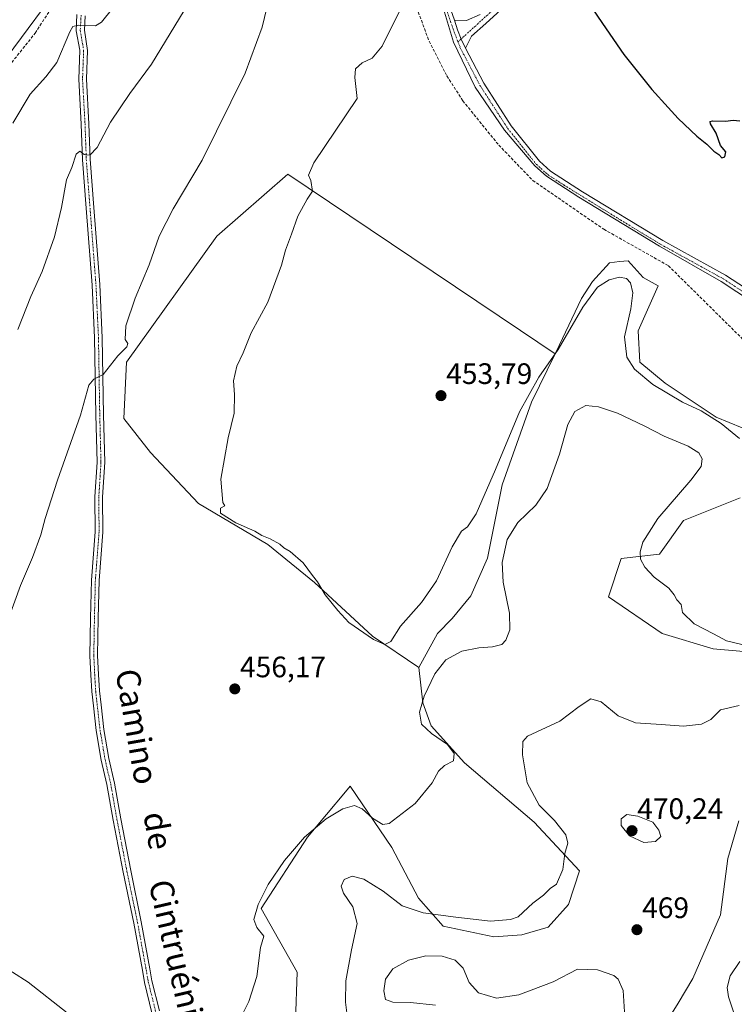
# Model space of a CAD drawing. Units: metres. Extents: x 598281 to 601763, y 4652781 to 4655142.
# Drawn here: x 600976 to 601218, y 4654156 to 4654490 of the extents above; entities that cross this region are included whole.
import ezdxf
from ezdxf.enums import TextEntityAlignment as Align

# ---------------------------------------------------------------- set-up
doc = ezdxf.new("R2010")
doc.units = ezdxf.units.M
doc.header["$MEASUREMENT"] = 0
doc.linetypes.add('TRAZO_Y_PUNTO', pattern=[1, 0.5, -0.25, 0, -0.25])
doc.linetypes.add('TRAZOSX2', pattern=[1.5, 1, -0.5])
for name, color, linetype, lineweight in [('Camino', 19, 'Continuous', 0), ('Camino Cxs', 19, 'Continuous', 0), ('Camino eje', 39, 'TRAZO_Y_PUNTO', 13), ('Carátula', 7, 'Continuous', 5), ('Corriente artificial lineal', 5, 'TRAZOSX2', 13), ('Cultivos herbáceos CxS', 92, 'Continuous', 0), ('Cultivos leñosos', 92, 'Continuous', 0), ('Cultivos leñosos CxS', 92, 'Continuous', 0), ('Curva de nivel maestra', 36, 'Continuous', 30), ('Curva de nivel normal', 36, 'Continuous', 0), ('Pista no pavimentada', 254, 'Continuous', 13), ('Pista no pavimentada Cxs', 254, 'Continuous', 0), ('Pista pavimentada eje', 135, 'TRAZO_Y_PUNTO', 0), ('Punto de cota en terreno', 7, 'Continuous', 0), ('Rótulo de punto de cota en terreno', 19, 'Continuous', 0), ('Suelo desnudo', 252, 'Continuous', 0), ('Suelo desnudo CxS', 43, 'Continuous', 0), ('Texto cartográfico', 19, 'Continuous', 0)]:
    doc.layers.add(name, color=color, linetype=linetype, lineweight=lineweight)
doc.styles.add('Arial', font='txt', dxfattribs={"height": 0.2})

# ---------------------------------------------------------------- blocks, each defined once
blk = doc.blocks.new('*U152')
at = {"layer": 'Cultivos herbáceos CxS', "color": 92, "linetype": 'Continuous', "lineweight": 0}
for points in [[(601192.3, 4654146.37, 467.95), (601198.58, 4654156.58, 467.44), (601203.61, 4654164.88, 467.12), (601212.99, 4654186.55, 466.4), (601215.41, 4654205.63, 466.13), (601219.14, 4654218.36, 465.87)], [(601227.25, 4654275.1, 460.35), (601210.49, 4654276.54, 460.55), (601193.25, 4654281.81, 460.76), (601175.06, 4654294.25, 461.37), (601179.37, 4654307.18, 461.09), (601192.29, 4654308.62, 458.13), (601200.43, 4654320.11, 458), (601219.59, 4654327.77, 455.39)], [(601229.16, 4654347.88, 453.32), (601211.45, 4654355.06, 454.27), (601194.21, 4654366.55, 454.1), (601185.59, 4654373.73, 454.25), (601185.11, 4654384.27, 453.79), (601191.82, 4654399.59, 452.94), (601186.8, 4654402.38, 453.14), (601181.68, 4654408.06, 452.98), (601178.77, 4654407.75, 453.07), (601175.33, 4654407.38, 453.15), (601169.65, 4654400.99, 453.96), (601165.88, 4654395.24, 454.13), (601158.36, 4654379.3, 454.59), (601156.99, 4654376.51, 454.67), (601145.2, 4654384.44, 453.67), (601108.43, 4654409.14, 453.7), (601066.37, 4654437.41, 455.6), (601042.43, 4654416.35, 457.16), (601011.79, 4654373.73, 459.07), (601010.83, 4654354.58, 457.4), (601019.92, 4654343.09, 456.41), (601036.2, 4654325.86, 455.4), (601059.67, 4654311.97, 455.22), (601075.47, 4654299.04, 455.17), (601095.1, 4654280.85, 454.86), (601110.8, 4654270.31, 456.92), (601112.15, 4654258.25, 459.93), (601114.93, 4654250.53, 460.45), (601126.26, 4654238.02, 460.4), (601149.9, 4654217.86, 463.86), (601165.25, 4654201.45, 465.84), (601161.52, 4654189.99, 466.3), (601154.58, 4654182.31, 466.25), (601145.7, 4654179.71, 466.5), (601136.18, 4654179, 466.52), (601119, 4654182.69, 466.11), (601110.68, 4654192.16, 464.13), (601101.68, 4654209.25, 461.22), (601087.56, 4654230.11, 458.02), (601085.93, 4654228.17, 458.18), (601073.07, 4654212.85, 460.03), (601057.34, 4654188.59, 460.18), (601069.56, 4654167.08, 461.64), (601069.03, 4654150.56, 461.34)], [(600971.4, 4654477.05, 473.06), (600990.45, 4654502.96, 472.77)]]:
    blk.add_polyline3d(points, dxfattribs=at)
blk = doc.blocks.new('*U166')
at = {"layer": 'Cultivos leñosos CxS', "color": 92, "linetype": 'Continuous', "lineweight": 0}
blk.add_polyline3d([(600990.45, 4654502.96, 472.77), (600971.4, 4654477.05, 473.06)], dxfattribs=at)
blk = doc.blocks.new('*U171')
at = {"layer": 'Curva de nivel normal', "color": 36, "linetype": 'Continuous', "lineweight": 0}
for points in [[(601220.37, 4654144.57, 465), (601215.64, 4654158.73, 465), (601215.27, 4654161.94, 465), (601216.28, 4654165.82, 465), (601219.49, 4654170.66, 465)], [(601219.27, 4654257.44, 465), (601212.98, 4654255.92, 465), (601209.67, 4654252.67, 465), (601206.58, 4654251.07, 465), (601200.39, 4654250.44, 465), (601192.82, 4654250.98, 465), (601184.21, 4654251.58, 465), (601178.34, 4654253.85, 465), (601172.58, 4654258.6, 465), (601169.07, 4654259.63, 465), (601165.12, 4654257.04, 465), (601158.5, 4654252.05, 465), (601147.61, 4654246.96, 465), (601146.04, 4654245.19, 465), (601145.91, 4654240.72, 465), (601147.44, 4654231.17, 465), (601151.53, 4654223.59, 465), (601156.75, 4654218.48, 465), (601160.54, 4654213.56, 465), (601161.24, 4654210.81, 465), (601160.29, 4654207.32, 465), (601159.57, 4654201.8, 465), (601157.43, 4654196.91, 465), (601155.31, 4654195.37, 465), (601152.98, 4654193.2, 465), (601149.35, 4654190.5, 465), (601144.48, 4654185.86, 465), (601141.82, 4654184.87, 465), (601135.03, 4654184.3, 465), (601123.31, 4654185.66, 465), (601112.26, 4654187.12, 465), (601105.18, 4654189.58, 465), (601098.76, 4654194.49, 465), (601092.16, 4654198.56, 465), (601088.2, 4654199.6, 465), (601085.46, 4654198.52, 465), (601084.52, 4654196.25, 465), (601085.32, 4654193.79, 465), (601088.49, 4654189.16, 465), (601089.91, 4654183.61, 465), (601087.99, 4654174.61, 465), (601086.02, 4654164.11, 465), (601085.92, 4654156.97, 465), (601087, 4654148.78, 465)], [(600974.98, 4654384.77, 465), (600979.35, 4654395.87, 465), (600983.25, 4654404.35, 465), (600987.44, 4654416.11, 465), (600989.79, 4654426.05, 465), (600991.42, 4654435.43, 465), (600993.24, 4654439.64, 465), (600994.75, 4654444.1, 465), (600995.96, 4654445.2, 465), (600997.43, 4654444.04, 465), (600999.34, 4654443.78, 465), (601001.82, 4654446.43, 465), (601006.37, 4654455.02, 465), (601012.86, 4654464.63, 465), (601020.27, 4654474.59, 465), (601031.32, 4654492.78, 465)]]:
    blk.add_polyline3d(points, dxfattribs=at)
blk = doc.blocks.new('*U176')
at = {"layer": 'Curva de nivel normal', "color": 36, "linetype": 'Continuous', "lineweight": 0}
for points in [[(601223, 4654277.38, 460), (601214.96, 4654279.35, 460), (601210.6, 4654281.66, 460), (601204.03, 4654285.1, 460), (601200.11, 4654288.84, 460), (601199.61, 4654291.57, 460), (601198.23, 4654293.17, 460), (601197.25, 4654294.89, 460), (601195.45, 4654297.17, 460), (601190.5, 4654300.89, 460), (601187.28, 4654304.26, 460), (601185.91, 4654307, 460), (601185.77, 4654309.42, 460), (601186.69, 4654312.68, 460), (601191.69, 4654320.71, 460), (601202.9, 4654333.68, 460), (601206.4, 4654338.36, 460), (601206.75, 4654340.9, 460), (601205.64, 4654343.02, 460), (601201.98, 4654345.28, 460), (601193.9, 4654348.62, 460), (601187.1, 4654352.15, 460), (601178.03, 4654356.39, 460), (601171.62, 4654358.61, 460), (601167.31, 4654358.96, 460), (601163.64, 4654357.02, 460), (601161.24, 4654352.6, 460), (601158.45, 4654342.5, 460), (601154.27, 4654330.85, 460), (601150.43, 4654325.3, 460), (601144.31, 4654319.4, 460), (601140.76, 4654313.57, 460), (601138.97, 4654305.86, 460), (601139.41, 4654299.12, 460), (601141.51, 4654288.64, 460), (601141.59, 4654283.04, 460), (601140.29, 4654279.55, 460), (601138.9, 4654278.09, 460), (601135.77, 4654277.24, 460), (601131.1, 4654276.97, 460), (601125.34, 4654275.82, 460), (601119.93, 4654272.9, 460), (601116.25, 4654268.17, 460), (601112.6, 4654260.55, 460), (601111.06, 4654255.14, 460), (601111.64, 4654251.11, 460), (601115.03, 4654247.92, 460), (601120.46, 4654244.23, 460), (601122.79, 4654241.12, 460), (601122.56, 4654238.71, 460), (601119.49, 4654237.02, 460), (601117.45, 4654235.15, 460), (601115.35, 4654231.2, 460), (601109.5, 4654224.24, 460), (601100.72, 4654217.44, 460), (601098.61, 4654217.14, 460), (601095.15, 4654219.2, 460), (601091.6, 4654222.45, 460), (601088.98, 4654223.49, 460), (601085.09, 4654222.4, 460), (601079.46, 4654219.06, 460), (601072.04, 4654212.81, 460), (601065.35, 4654204.93, 460), (601059.77, 4654196.72, 460), (601056.36, 4654189.97, 460), (601054.94, 4654184.89, 460), (601055.88, 4654182.17, 460), (601058.32, 4654179.28, 460), (601057.2, 4654175.38, 460), (601055.94, 4654165.65, 460), (601053.26, 4654157.1, 460), (601050.23, 4654151.31, 460)], [(600991.66, 4654153.27, 460), (600978.52, 4654163.71, 460), (600967.78, 4654170.42, 460)], [(600968.54, 4654278.04, 460), (600975.92, 4654298.03, 460), (600979.92, 4654307.55, 460), (600982.8, 4654315.16, 460), (600984.2, 4654320.76, 460), (600988.45, 4654333.75, 460), (600996.22, 4654355.7, 460), (600999.01, 4654365.89, 460), (601000.7, 4654367.95, 460), (601003.86, 4654369.5, 460), (601008.84, 4654375.85, 460), (601011.9, 4654378.88, 460), (601012.21, 4654380.06, 460), (601011.28, 4654381.38, 460), (601011.53, 4654385.98, 460), (601014.71, 4654395.35, 460), (601019.48, 4654406.69, 460), (601022.85, 4654416.35, 460), (601027.54, 4654425.62, 460), (601037.46, 4654442.1, 460), (601051.94, 4654471.57, 460), (601057.78, 4654487.13, 460), (601059.95, 4654496.58, 460)]]:
    blk.add_polyline3d(points, dxfattribs=at)
blk = doc.blocks.new('*U185')
at = {"layer": 'Curva de nivel normal', "color": 36, "linetype": 'Continuous', "lineweight": 0}
blk.add_polyline3d([(601105.39, 4654494.86, 455), (601098.42, 4654480.71, 455), (601094.99, 4654476.69, 455), (601091.61, 4654475.09, 455), (601089.38, 4654473.05, 455), (601089.08, 4654470.06, 455), (601089.9, 4654463.02, 455), (601075.18, 4654441.16, 455), (601073.4, 4654437.04, 455), (601074.19, 4654435.22, 455), (601074.8, 4654431.62, 455), (601072.99, 4654428.85, 455), (601069.76, 4654423.14, 455), (601067.72, 4654417.02, 455), (601065.64, 4654411.65, 455), (601064.24, 4654406.53, 455), (601059.64, 4654393.98, 455), (601053.98, 4654383.59, 455), (601051.25, 4654376.9, 455), (601049.16, 4654372.38, 455), (601047.98, 4654367.31, 455), (601048.4, 4654362.7, 455), (601048.21, 4654356.36, 455), (601046.24, 4654348.03, 455), (601043.72, 4654334.03, 455), (601044.39, 4654326.18, 455), (601045.06, 4654325.04, 455), (601043.6, 4654324.25, 455), (601043.64, 4654322.58, 455), (601048.79, 4654319.21, 455), (601055.2, 4654316.39, 455), (601057.59, 4654314.97, 455), (601060.44, 4654313.82, 455), (601063.69, 4654312.06, 455), (601065.11, 4654310.82, 455), (601067.18, 4654309.56, 455), (601071.63, 4654305.67, 455), (601074.76, 4654301.47, 455), (601076.49, 4654299.32, 455), (601079.12, 4654294.87, 455), (601083.36, 4654289.6, 455), (601087.04, 4654285.54, 455), (601095.39, 4654279.8, 455), (601099.26, 4654278.04, 455), (601101.32, 4654279.1, 455), (601104.54, 4654284.28, 455), (601111.69, 4654292.29, 455), (601116.75, 4654299.66, 455), (601122.13, 4654311.19, 455), (601125.23, 4654316.47, 455), (601127.32, 4654317.95, 455), (601130.18, 4654322.36, 455), (601136.78, 4654337.33, 455), (601144.85, 4654356.9, 455), (601151.4, 4654368.55, 455), (601158, 4654378.01, 455), (601166.31, 4654392.26, 455), (601171.31, 4654399.05, 455), (601175.25, 4654401.54, 455), (601178.75, 4654402.43, 455), (601181.12, 4654402.01, 455), (601182.46, 4654400.57, 455), (601183.28, 4654397.17, 455), (601182.56, 4654391.79, 455), (601180.46, 4654382.22, 455), (601181.2, 4654375.36, 455), (601183.85, 4654371.36, 455), (601190, 4654366.17, 455), (601200.07, 4654360.12, 455), (601206.44, 4654357.16, 455), (601213.24, 4654352.96, 455), (601219.42, 4654347.81, 455)], dxfattribs=at)
blk = doc.blocks.new('*U191')
at = {"layer": 'Curva de nivel maestra', "color": 36, "linetype": 'Continuous', "lineweight": 30}
blk.add_polyline3d([(601165.06, 4654500.1, 450), (601172.99, 4654488.36, 450), (601180.24, 4654477.94, 450), (601189.68, 4654466.06, 450), (601195.26, 4654459.97, 450), (601198.59, 4654456.17, 450), (601205, 4654450.18, 450), (601208.28, 4654447.53, 450), (601210.74, 4654445.12, 450), (601212.36, 4654444, 450), (601213.36, 4654442.93, 450), (601214.39, 4654443.28, 450), (601214.74, 4654444.93, 450), (601213.02, 4654447.06, 450), (601211.49, 4654451.2, 450), (601209.54, 4654454.36, 450), (601209.52, 4654455.25, 450), (601210.26, 4654455.38, 450), (601214.64, 4654455.29, 450), (601217.31, 4654455.6, 450), (601219.48, 4654455.37, 450)], dxfattribs=at)
blk = doc.blocks.new('5PATER')
at = {"layer": 'Carátula', "linetype": 'Continuous', "lineweight": 5}
h = blk.add_hatch(color=250, dxfattribs=at)
edge = h.paths.add_edge_path()
edge.add_ellipse((0, 0.01), major_axis=(-1.33, -1.34), ratio=0.999422, start_angle=0, end_angle=360)

msp = doc.modelspace()

# ---------------------------------------------------------------- linework, layer by layer
at = {"layer": 'Camino', "color": 19, "linetype": 'Continuous', "lineweight": 0}
for points in [[(600977.48, 4654824.44, 466.68), (601000.92, 4654800.31, 466.94), (601023.15, 4654784.93, 467.24), (601054.21, 4654766.1, 467.29), (601064.14, 4654758.01, 467.13), (601073.99, 4654746.99, 467.15), (601099.51, 4654713.53, 465.8), (601109.03, 4654700.22, 464.71), (601116.46, 4654687.24, 463.58), (601119.15, 4654680.12, 463.23), (601121, 4654670.9, 462.49), (601121.79, 4654662.14, 462.05), (601121.41, 4654649.45, 461.61), (601117.98, 4654636.02, 460.97), (601101.86, 4654594.36, 459.79), (601100.8, 4654588.67, 459.58), (601102.82, 4654579.13, 458.99), (601107.2, 4654569.38, 458.35), (601109.97, 4654553.95, 457.27), (601115.17, 4654513.03, 454.31), (601121.63, 4654492.99, 453.17), (601122.9, 4654489.48, 452.95)], [(601141.17, 4654495.4, 451.54), (601133.53, 4654488.43, 451.86), (601128.68, 4654484.05, 452.28), (601126.57, 4654480, 452.55)], [(601242.72, 4654376.83, 453.65), (601241.55, 4654379.12, 453.71), (601240.67, 4654381.03, 453.55), (601238.13, 4654383.41, 453.26), (601235.27, 4654385.79, 452.97), (601229.41, 4654390.31, 452.52), (601213.24, 4654401.05, 451.92), (601192.36, 4654412.95, 452.03), (601165, 4654429.55, 451.89), (601154.01, 4654436.63, 452.07), (601150.04, 4654440.22, 452), (601139.76, 4654452.24, 452.12), (601129.92, 4654466.77, 452.35), (601122.54, 4654482.09, 452.85), (601119.45, 4654492.25, 453.29)], [(601122.9, 4654489.48, 452.95), (601126.89, 4654489.41, 452.65), (601131.6, 4654491.43, 452.28)], [(601122.9, 4654489.48, 452.95), (601123.87, 4654486.25, 452.8), (601125.09, 4654483.11, 452.67), (601126.57, 4654480, 452.55)], [(601122.9, 4654489.48, 452.95), (601123.87, 4654486.25, 452.8), (601125.09, 4654483.11, 452.67), (601126.57, 4654480, 452.55)], [(601126.57, 4654480, 452.55), (601132.78, 4654468.16, 452.01), (601142.09, 4654453.69, 451.84), (601151.65, 4654441.73, 451.76), (601155.35, 4654438.38, 451.72), (601166.17, 4654431.42, 451.66), (601193.46, 4654414.85, 451.8), (601214.67, 4654403.19, 451.69), (601230.42, 4654392.9, 452.27), (601236.86, 4654388.72, 453.03), (601240.75, 4654386.42, 453.08), (601243.45, 4654385.31, 453.32), (601245.2, 4654384.99, 453.4), (601247.93, 4654384.56, 453.52)]]:
    msp.add_polyline3d(points, dxfattribs=at)
at = {"layer": 'Camino Cxs', "color": 19, "linetype": 'Continuous', "lineweight": 0}
for points in [[(601141.17, 4654495.4, 451.54), (601133.53, 4654488.43, 451.86), (601128.68, 4654484.05, 452.28), (601126.57, 4654480, 452.55), (601126.57, 4654480, 452.55), (601125.09, 4654483.11, 452.67), (601123.87, 4654486.25, 452.8), (601122.9, 4654489.48, 452.95), (601126.89, 4654489.41, 452.65), (601131.6, 4654491.43, 452.28)], [(601229.41, 4654390.31, 452.52), (601213.24, 4654401.05, 451.92), (601192.36, 4654412.95, 452.03), (601165, 4654429.55, 451.89), (601154.01, 4654436.63, 452.07), (601150.04, 4654440.22, 452), (601139.76, 4654452.24, 452.12), (601129.92, 4654466.77, 452.35), (601122.54, 4654482.09, 452.85), (601119.45, 4654492.25, 453.29)], [(601121.63, 4654492.99, 453.17), (601122.9, 4654489.48, 452.95), (601122.9, 4654489.48, 452.95), (601123.87, 4654486.25, 452.8), (601125.09, 4654483.11, 452.67), (601126.57, 4654480, 452.55), (601132.78, 4654468.16, 452.01), (601142.09, 4654453.69, 451.84), (601151.65, 4654441.73, 451.76), (601155.35, 4654438.38, 451.72), (601166.17, 4654431.42, 451.66), (601193.46, 4654414.85, 451.8), (601214.67, 4654403.19, 451.69), (601230.42, 4654392.9, 452.27)]]:
    msp.add_polyline3d(points, dxfattribs=at)
at = {"layer": 'Camino eje', "color": 39, "linetype": 'TRAZO_Y_PUNTO', "lineweight": 13}
for points in [[(601114.9, 4654632.16, 461.19), (601100.43, 4654594.77, 460.03), (601099.3, 4654588.65, 459.65), (601101.41, 4654578.67, 459.36), (601105.78, 4654568.94, 458.78), (601108.51, 4654553.73, 457.42), (601113.72, 4654512.71, 454.44), (601116.95, 4654502.69, 453.85), (601122.37, 4654486.61, 452.91), (601123.01, 4654484.86, 452.84), (601124.05, 4654482.16, 452.74)], [(601139.81, 4654496.54, 451.75), (601124.05, 4654482.16, 452.74)], [(601124.05, 4654482.16, 452.74), (601124.84, 4654480.12, 452.69), (601131.5, 4654467.42, 452.14), (601140.89, 4654452.83, 451.98), (601150.57, 4654440.71, 451.9), (601154.45, 4654437.2, 451.93), (601159.86, 4654433.72, 451.84), (601179.08, 4654421.86, 451.83), (601192.72, 4654413.57, 451.92), (601213.91, 4654401.92, 451.83), (601222.29, 4654396.45, 452.04), (601229.91, 4654391.6, 452.42), (601241.11, 4654383.53, 453.63), (601245.21, 4654381.02, 453.76)]]:
    msp.add_polyline3d(points, dxfattribs=at)
at = {"layer": 'Corriente artificial lineal', "color": 5, "linetype": 'TRAZOSX2', "lineweight": 13}
for points in [[(600735.2, 4654366.41, 478.6), (600756.35, 4654356.38, 478.54), (600833.04, 4654314.72, 477.73), (600839.83, 4654311.73, 477.47), (600846.5, 4654312.5, 477.45), (600851.43, 4654315.13, 477.07), (600874.11, 4654335.72, 476.43), (600900.71, 4654366.62, 475.78), (600914.48, 4654383.66, 475.48), (600928.06, 4654398.35, 474.95), (600945.59, 4654426.22, 474.35), (600971.99, 4654474.03, 473.02), (600980.85, 4654485.13, 472.98), (600991, 4654500.95, 472.78), (600992.74, 4654505.63, 472.56), (600993.37, 4654510.6, 472.5), (600992.81, 4654525.72, 472.35), (600982.93, 4654584.88, 471.6)], [(601079.54, 4654582.29, 462.33), (601081.08, 4654578.06, 462), (601084.59, 4654565.41, 461.17), (601085.72, 4654563.41, 460.81), (601091, 4654558.88, 460.43), (601102.71, 4654542.69, 458.03), (601104.84, 4654538.18, 457.35), (601107.38, 4654520.63, 455.96), (601104.18, 4654510.59, 455.6), (601104.36, 4654509.17, 455.49), (601114.25, 4654482.41, 454.04), (601120.31, 4654470.65, 453.66), (601125.68, 4654462.22, 453.36), (601137.88, 4654447.19, 452.98), (601149.36, 4654435.26, 452.84), (601173.44, 4654418.69, 452.74), (601195.31, 4654406.36, 452.62), (601225.73, 4654376.32, 452.73), (601229.74, 4654374.99, 452.76), (601232.55, 4654377.37, 452.49), (601235.96, 4654381.58, 452.8), (601237.35, 4654384.06, 453.15)]]:
    msp.add_polyline3d(points, dxfattribs=at)
at = {"layer": 'Cultivos herbáceos CxS', "color": 92, "linetype": 'Continuous', "lineweight": 0}
for points in [[(600821.73, 4654280.6, 478.51), (600822.98, 4654278.39, 478.55), (600836.26, 4654288.01, 477.66), (600846.58, 4654310.84, 477.27), (600849.93, 4654314.33, 477.15), (600890.21, 4654356.32, 476.31), (600921.76, 4654393.44, 475.37), (600943.96, 4654423.62, 474.44), (600944.97, 4654425, 474.37), (600945.44, 4654425.98, 474.36), (600967.25, 4654471.41, 473.22), (600971.39, 4654477.05, 473.06), (600990.45, 4654502.96, 472.77), (600991.7, 4654502.84, 472.74), (600997.38, 4654502.26, 471.65), (600998.8, 4654502.11, 471.58), (601000.22, 4654501.97, 471.52), (601007.06, 4654501.27, 470.95), (601029.85, 4654552.98, 470.52), (601050.01, 4654604.68, 469.09), (601056.66, 4654621.79, 468.98)], [(601156.99, 4654376.51, 454.67), (601145.2, 4654384.44, 453.67), (601108.43, 4654409.14, 453.7), (601066.37, 4654437.41, 455.6), (601042.43, 4654416.35, 457.16), (601011.78, 4654373.73, 459.07), (601010.83, 4654354.58, 457.4), (601019.92, 4654343.09, 456.41), (601036.2, 4654325.86, 455.4), (601059.66, 4654311.97, 455.22), (601075.47, 4654299.04, 455.17), (601095.1, 4654280.85, 454.86), (601110.8, 4654270.31, 456.92)], [(601229.16, 4654347.88, 453.32), (601211.45, 4654355.06, 454.27), (601194.21, 4654366.55, 454.1), (601185.59, 4654373.73, 454.25), (601185.11, 4654384.27, 453.79), (601191.82, 4654399.59, 452.94), (601186.79, 4654402.38, 453.14), (601181.68, 4654408.06, 452.98), (601178.77, 4654407.75, 453.07), (601175.33, 4654407.38, 453.15), (601169.65, 4654400.99, 453.96), (601165.88, 4654395.24, 454.13), (601158.36, 4654379.3, 454.59), (601156.99, 4654376.51, 454.67)], [(601227.25, 4654275.1, 460.35), (601210.49, 4654276.54, 460.55), (601193.25, 4654281.81, 460.76), (601175.06, 4654294.25, 461.37), (601179.37, 4654307.18, 461.09), (601192.29, 4654308.62, 458.13), (601200.43, 4654320.11, 458), (601219.59, 4654327.77, 455.39)], [(601110.8, 4654270.31, 456.92), (601112.15, 4654258.25, 459.93), (601114.93, 4654250.53, 460.45), (601126.26, 4654238.02, 460.4), (601149.9, 4654217.86, 463.86), (601165.25, 4654201.45, 465.84), (601161.52, 4654189.99, 466.3), (601154.58, 4654182.31, 466.25), (601145.7, 4654179.71, 466.5), (601136.18, 4654179, 466.52), (601119, 4654182.69, 466.11), (601110.68, 4654192.16, 464.13), (601101.68, 4654209.25, 461.22), (601087.56, 4654230.11, 458.02), (601085.93, 4654228.17, 458.18), (601073.07, 4654212.85, 460.03), (601057.34, 4654188.59, 460.18), (601069.56, 4654167.08, 461.64), (601069.03, 4654150.56, 461.34)], [(601192.3, 4654146.37, 467.95), (601198.58, 4654156.58, 467.44), (601203.61, 4654164.88, 467.12), (601212.99, 4654186.55, 466.4), (601215.41, 4654205.63, 466.13), (601219.14, 4654218.36, 465.87)]]:
    msp.add_polyline3d(points, dxfattribs=at)
at = {"layer": 'Cultivos leñosos', "color": 92, "linetype": 'Continuous', "lineweight": 0}
for points in [[(600821.73, 4654280.6, 478.51), (600822.98, 4654278.39, 478.55), (600836.26, 4654288.01, 477.66), (600846.58, 4654310.84, 477.27), (600849.93, 4654314.33, 477.15), (600890.21, 4654356.32, 476.31), (600921.76, 4654393.44, 475.37), (600943.96, 4654423.62, 474.44), (600944.97, 4654425, 474.37), (600945.44, 4654425.98, 474.36), (600967.25, 4654471.41, 473.22), (600971.39, 4654477.05, 473.06), (600990.45, 4654502.96, 472.77), (600991.7, 4654502.84, 472.74), (600997.38, 4654502.26, 471.65), (600998.8, 4654502.11, 471.58), (601000.22, 4654501.97, 471.52), (601007.06, 4654501.27, 470.95), (601029.85, 4654552.98, 470.52), (601050.01, 4654604.68, 469.09), (601056.66, 4654621.79, 468.98)], [(601156.99, 4654376.51, 454.67), (601145.2, 4654384.44, 453.67), (601108.43, 4654409.14, 453.7), (601066.37, 4654437.41, 455.6), (601042.43, 4654416.35, 457.16), (601011.78, 4654373.73, 459.07), (601010.83, 4654354.58, 457.4), (601019.92, 4654343.09, 456.41), (601036.2, 4654325.86, 455.4), (601059.66, 4654311.97, 455.22), (601075.47, 4654299.04, 455.17), (601095.1, 4654280.85, 454.86), (601110.8, 4654270.31, 456.92)], [(601110.8, 4654270.31, 456.92), (601117.08, 4654281.79, 456.18), (601122.13, 4654286.91, 455.99), (601128.43, 4654294.58, 456.28), (601134.06, 4654307.33, 457.84), (601138.98, 4654332.14, 456.07), (601148.96, 4654360.17, 455.33), (601156.99, 4654376.51, 454.67)]]:
    msp.add_polyline3d(points, dxfattribs=at)
at = {"layer": 'Cultivos leñosos CxS', "color": 92, "linetype": 'Continuous', "lineweight": 0}
msp.add_polyline3d([(601156.99, 4654376.51, 454.67), (601148.96, 4654360.17, 455.33), (601138.98, 4654332.14, 456.07), (601134.06, 4654307.33, 457.84), (601128.43, 4654294.58, 456.28), (601122.13, 4654286.91, 455.99), (601117.08, 4654281.79, 456.18), (601110.8, 4654270.31, 456.92), (601095.1, 4654280.85, 454.86), (601075.47, 4654299.04, 455.17), (601059.67, 4654311.97, 455.22), (601036.2, 4654325.86, 455.4), (601019.92, 4654343.09, 456.41), (601010.83, 4654354.58, 457.4), (601011.79, 4654373.73, 459.07), (601042.43, 4654416.35, 457.16), (601066.37, 4654437.41, 455.6), (601108.43, 4654409.14, 453.7), (601145.2, 4654384.44, 453.67), (601156.99, 4654376.51, 454.67)], close=True, dxfattribs=at)
at = {"layer": 'Curva de nivel normal', "color": 36, "linetype": 'Continuous', "lineweight": 0}
for points in [[(600973.33, 4654454.66, 470), (600979.18, 4654464.43, 470), (600984.41, 4654470.34, 470), (600988.21, 4654475.17, 470), (600992.62, 4654485.54, 470), (600993.58, 4654487.35, 470), (600995.52, 4654487.88, 470), (601001.23, 4654487.62, 470), (601003.31, 4654488.87, 470), (601007, 4654493.52, 470)], [(601187.02, 4654211.05, 470), (601190.98, 4654211.29, 470), (601192.73, 4654213.04, 470), (601192.05, 4654215.21, 470), (601190.1, 4654217.83, 470), (601184.99, 4654219.93, 470), (601181.24, 4654220.48, 470), (601179.3, 4654218.99, 470), (601179.36, 4654216.71, 470), (601182.09, 4654213.29, 470), (601187.02, 4654211.05, 470)], [(601180.48, 4654153.64, 470), (601180.05, 4654160.86, 470), (601178.29, 4654164.72, 470), (601176.88, 4654165.96, 470), (601171.31, 4654167.91, 470), (601164.48, 4654168.07, 470), (601156.31, 4654163.82, 470), (601144.64, 4654159.35, 470), (601137.14, 4654158.32, 470), (601131.01, 4654160.13, 470), (601127.87, 4654163.54, 470), (601125.82, 4654168.41, 470), (601123.14, 4654171.1, 470), (601118.73, 4654172.46, 470), (601113.15, 4654172.62, 470), (601107.29, 4654171.16, 470), (601101.96, 4654168.16, 470), (601099.47, 4654164.71, 470), (601098.9, 4654160.7, 470), (601099.55, 4654157.86, 470), (601101.99, 4654156.9, 470), (601107.99, 4654156.84, 470), (601116.48, 4654155.86, 470)]]:
    msp.add_polyline3d(points, dxfattribs=at)
at = {"layer": 'Pista no pavimentada', "color": 254, "linetype": 'Continuous', "lineweight": 13}
for points in [[(601020.41, 4654153.34, 459.11), (601017.87, 4654163.61, 458.76), (601017.15, 4654167.7, 458.7), (601014.24, 4654183.64, 458.55), (601010.65, 4654200.99, 458.57), (601007.26, 4654218.58, 458.32), (601005.14, 4654230.62, 458.37), (601003.24, 4654238.88, 458.19), (601001.53, 4654248.9, 458.22), (601000.58, 4654257.3, 458.16), (601000.04, 4654262.1, 458.14), (600999.72, 4654267.75, 458.08), (600999.4, 4654274.25, 458), (600999.62, 4654287, 458.09), (600999.93, 4654299.85, 458.23), (601001.2, 4654316.23, 458.31), (601001.1, 4654328.07, 458.46), (601001.84, 4654339.81, 458.67), (601001.42, 4654355.84, 459.32), (601000.99, 4654381.87, 460.88), (601000.15, 4654399.82, 461.99), (600998.14, 4654425.83, 463.48), (600996.87, 4654442.26, 464.62), (600996.44, 4654454.34, 465.99), (600995.59, 4654469.53, 467.77), (600995.97, 4654479.35, 468.92), (600994.69, 4654485.94, 469.97), (600995, 4654491.45, 470.71)], [(600997.82, 4654491.02, 470.37), (600997.55, 4654486.1, 469.75), (600998.57, 4654479.25, 468.61), (600998.2, 4654469.55, 467.39), (600999.04, 4654454.46, 465.71), (600999.46, 4654442.41, 464.67), (601000.73, 4654426.03, 463.59), (601002.74, 4654399.98, 461.68), (601003.59, 4654381.95, 460.66), (601004.01, 4654355.9, 459.12), (601004.44, 4654339.76, 458.48), (601003.7, 4654328, 458.23), (601003.8, 4654316.14, 457.96), (601002.53, 4654299.71, 457.98), (601002.22, 4654286.95, 457.92), (601002, 4654274.29, 457.89), (601002.32, 4654267.89, 457.89), (601002.64, 4654262.32, 457.94), (601003.16, 4654257.59, 457.82), (601004.11, 4654249.27, 457.96), (601005.79, 4654239.39, 458.15), (601007.69, 4654231.14, 458.15), (601009.81, 4654219.05, 458.16), (601013.2, 4654201.5, 458.37), (601016.8, 4654184.14, 458.58), (601019.7, 4654168.16, 458.63), (601020.41, 4654164.15, 458.72), (601022.94, 4654153.94, 459.1)]]:
    msp.add_polyline3d(points, dxfattribs=at)
at = {"layer": 'Pista no pavimentada Cxs', "color": 254, "linetype": 'Continuous', "lineweight": 0}
for points in [[(601020.41, 4654153.34, 459.11), (601017.87, 4654163.61, 458.76), (601017.15, 4654167.7, 458.7), (601014.24, 4654183.64, 458.55), (601010.65, 4654200.99, 458.57), (601007.26, 4654218.58, 458.32), (601005.14, 4654230.62, 458.37), (601003.24, 4654238.88, 458.19), (601001.53, 4654248.9, 458.22), (601000.58, 4654257.3, 458.16), (601000.04, 4654262.1, 458.14), (600999.72, 4654267.75, 458.08), (600999.4, 4654274.25, 458), (600999.62, 4654287, 458.09), (600999.93, 4654299.85, 458.23), (601001.2, 4654316.23, 458.31), (601001.1, 4654328.07, 458.46), (601001.84, 4654339.81, 458.67), (601001.42, 4654355.84, 459.32), (601000.99, 4654381.87, 460.88), (601000.15, 4654399.82, 461.99), (600998.14, 4654425.83, 463.48), (600996.87, 4654442.26, 464.62), (600996.44, 4654454.34, 465.99), (600995.59, 4654469.53, 467.77), (600995.97, 4654479.35, 468.92), (600994.69, 4654485.94, 469.97), (600995, 4654491.45, 470.71)], [(600997.82, 4654491.02, 470.37), (600997.55, 4654486.1, 469.75), (600998.57, 4654479.25, 468.61), (600998.2, 4654469.55, 467.39), (600999.04, 4654454.46, 465.71), (600999.46, 4654442.41, 464.67), (601000.73, 4654426.03, 463.59), (601002.74, 4654399.98, 461.68), (601003.59, 4654381.95, 460.66), (601004.01, 4654355.9, 459.12), (601004.44, 4654339.76, 458.48), (601003.7, 4654328, 458.23), (601003.8, 4654316.14, 457.96), (601002.53, 4654299.71, 457.98), (601002.22, 4654286.95, 457.92), (601002, 4654274.29, 457.89), (601002.32, 4654267.89, 457.89), (601002.64, 4654262.32, 457.94), (601003.16, 4654257.59, 457.82), (601004.11, 4654249.27, 457.96), (601005.79, 4654239.39, 458.15), (601007.69, 4654231.14, 458.15), (601009.81, 4654219.05, 458.16), (601013.2, 4654201.5, 458.37), (601016.8, 4654184.14, 458.58), (601019.7, 4654168.16, 458.63), (601020.41, 4654164.15, 458.72), (601022.94, 4654153.94, 459.1)]]:
    msp.add_polyline3d(points, dxfattribs=at)
at = {"layer": 'Pista pavimentada eje', "color": 135, "linetype": 'TRAZO_Y_PUNTO', "lineweight": 0}
msp.add_polyline3d([(600996.41, 4654491.24, 470.32), (600996.12, 4654486.02, 469.79), (600997.27, 4654479.3, 468.79), (600996.89, 4654469.54, 467.61), (600997.74, 4654454.4, 465.85), (600998.16, 4654442.34, 464.64), (601001.44, 4654399.9, 461.86), (601002.29, 4654381.91, 460.76), (601002.72, 4654355.87, 459.22), (601003.14, 4654339.78, 458.58), (601002.4, 4654328.04, 458.35), (601002.5, 4654316.18, 458.14), (601001.23, 4654299.78, 458.16), (601000.92, 4654286.97, 458.06), (601000.7, 4654274.27, 457.99), (601001.02, 4654267.82, 458.03), (601001.34, 4654262.21, 458.1), (601002.82, 4654249.09, 458.09), (601004.51, 4654239.14, 458.17), (601006.42, 4654230.88, 458.37), (601008.54, 4654218.82, 458.24), (601011.92, 4654201.25, 458.52), (601015.52, 4654183.89, 458.59), (601018.42, 4654167.93, 458.67), (601019.14, 4654163.88, 458.74), (601021.68, 4654153.64, 459.17)], dxfattribs=at)
at = {"layer": 'Suelo desnudo', "color": 252, "linetype": 'Continuous', "lineweight": 0}
for points in [[(601229.16, 4654347.88, 453.32), (601211.45, 4654355.06, 454.27), (601194.21, 4654366.55, 454.1), (601185.59, 4654373.73, 454.25), (601185.11, 4654384.27, 453.79), (601191.82, 4654399.59, 452.94), (601186.79, 4654402.38, 453.14), (601181.68, 4654408.06, 452.98), (601178.77, 4654407.75, 453.07), (601175.33, 4654407.38, 453.15), (601169.65, 4654400.99, 453.96), (601165.88, 4654395.24, 454.13), (601158.36, 4654379.3, 454.59), (601156.99, 4654376.51, 454.67)], [(601110.8, 4654270.31, 456.92), (601117.08, 4654281.79, 456.18), (601122.13, 4654286.91, 455.99), (601128.43, 4654294.58, 456.28), (601134.06, 4654307.33, 457.84), (601138.98, 4654332.14, 456.07), (601148.96, 4654360.17, 455.33), (601156.99, 4654376.51, 454.67)], [(601227.25, 4654275.1, 460.35), (601210.49, 4654276.54, 460.55), (601193.25, 4654281.81, 460.76), (601175.06, 4654294.25, 461.37), (601179.37, 4654307.18, 461.09), (601192.29, 4654308.62, 458.13), (601200.43, 4654320.11, 458), (601219.59, 4654327.77, 455.39)], [(601110.8, 4654270.31, 456.92), (601112.15, 4654258.25, 459.93), (601114.93, 4654250.53, 460.45), (601126.26, 4654238.02, 460.4), (601149.9, 4654217.86, 463.86), (601165.25, 4654201.45, 465.84), (601161.52, 4654189.99, 466.3), (601154.58, 4654182.31, 466.25), (601145.7, 4654179.71, 466.5), (601136.18, 4654179, 466.52), (601119, 4654182.69, 466.11), (601110.68, 4654192.16, 464.13), (601101.68, 4654209.25, 461.22), (601087.56, 4654230.11, 458.02), (601085.93, 4654228.17, 458.18), (601073.07, 4654212.85, 460.03), (601057.34, 4654188.59, 460.18), (601069.56, 4654167.08, 461.64), (601069.03, 4654150.56, 461.34)], [(601192.3, 4654146.37, 467.95), (601198.58, 4654156.58, 467.44), (601203.61, 4654164.88, 467.12), (601212.99, 4654186.55, 466.4), (601215.41, 4654205.63, 466.13), (601219.14, 4654218.36, 465.87)]]:
    msp.add_polyline3d(points, dxfattribs=at)
at = {"layer": 'Suelo desnudo CxS', "color": 43, "linetype": 'Continuous', "lineweight": 0}
for points in [[(601069.03, 4654150.56, 461.34), (601069.56, 4654167.08, 461.64), (601057.34, 4654188.59, 460.18), (601073.07, 4654212.85, 460.03), (601085.93, 4654228.17, 458.18), (601087.56, 4654230.11, 458.02), (601101.68, 4654209.25, 461.22), (601110.68, 4654192.16, 464.13), (601119, 4654182.69, 466.11), (601136.18, 4654179, 466.52), (601145.7, 4654179.71, 466.5), (601154.58, 4654182.31, 466.25), (601161.52, 4654189.99, 466.3), (601165.25, 4654201.45, 465.84), (601149.9, 4654217.86, 463.86), (601126.26, 4654238.02, 460.4), (601114.93, 4654250.53, 460.45), (601112.15, 4654258.25, 459.93), (601110.8, 4654270.31, 456.92), (601117.08, 4654281.79, 456.18), (601122.13, 4654286.91, 455.99), (601128.43, 4654294.58, 456.28), (601134.06, 4654307.33, 457.84), (601138.98, 4654332.14, 456.07), (601148.96, 4654360.17, 455.33), (601156.99, 4654376.51, 454.67), (601158.36, 4654379.3, 454.59), (601165.88, 4654395.24, 454.13), (601169.65, 4654400.99, 453.96), (601175.33, 4654407.38, 453.15), (601178.77, 4654407.75, 453.07), (601181.68, 4654408.06, 452.98), (601186.8, 4654402.38, 453.14), (601191.82, 4654399.59, 452.94), (601185.11, 4654384.27, 453.79), (601185.59, 4654373.73, 454.25), (601194.21, 4654366.55, 454.1), (601211.45, 4654355.06, 454.27), (601229.16, 4654347.88, 453.32)], [(601219.59, 4654327.77, 455.39), (601200.43, 4654320.11, 458), (601192.29, 4654308.62, 458.13), (601179.37, 4654307.18, 461.09), (601175.06, 4654294.25, 461.37), (601193.25, 4654281.81, 460.76), (601210.49, 4654276.54, 460.55), (601227.25, 4654275.1, 460.35)], [(601219.14, 4654218.36, 465.87), (601215.41, 4654205.63, 466.13), (601212.99, 4654186.55, 466.4), (601203.61, 4654164.88, 467.12), (601198.58, 4654156.58, 467.44), (601192.3, 4654146.37, 467.95)]]:
    msp.add_polyline3d(points, dxfattribs=at)

# ---------------------------------------------------------------- block references
at = {"layer": 'Cultivos herbáceos CxS', "color": 92, "linetype": 'Continuous', "lineweight": 0}
msp.add_blockref('*U152', (0, 0), dxfattribs=at)
at = {"layer": 'Cultivos leñosos CxS', "color": 92, "linetype": 'Continuous', "lineweight": 0}
msp.add_blockref('*U166', (0, 0), dxfattribs=at)
at = {"layer": 'Curva de nivel maestra', "color": 36, "linetype": 'Continuous', "lineweight": 30}
msp.add_blockref('*U191', (0, 0), dxfattribs=at)
at = {"layer": 'Curva de nivel normal', "color": 36, "linetype": 'Continuous', "lineweight": 0}
for name in ['*U185', '*U176', '*U171']:
    msp.add_blockref(name, (0, 0), dxfattribs=at)
at = {"layer": 'Punto de cota en terreno', "linetype": 'Continuous', "lineweight": 0}
for p in [(601118.3, 4654362.34, 453.79), (601048.46, 4654263.01, 456.17), (601183, 4654215, 470.24), (601184.66, 4654181.45, 469)]:
    msp.add_blockref('5PATER', p, dxfattribs=at)

# ---------------------------------------------------------------- texts
at = {"layer": 'Rótulo de punto de cota en terreno', "color": 19, "linetype": 'Continuous', "lineweight": 0, "style": 'Arial'}
for s, p in [('453,79', (601120.06, 4654364.1)), ('456,17', (601050.22, 4654264.77)), ('470,24', (601184.76, 4654216.76)), ('469', (601186.42, 4654183.21))]:
    msp.add_text(s, height=7, dxfattribs=at).set_placement(p, align=Align.BOTTOM_LEFT)
at = {"layer": 'Texto cartográfico', "color": 19, "linetype": 'Continuous', "lineweight": 0, "style": 'Arial'}
for s, rotation, p in [('Camino', -80.1543, (601015.32, 4654250.25)), ('de', -80.2824, (601022.48, 4654215.01)), ('Cintruénigo', -76.938, (601029.9, 4654168.96))]:
    msp.add_text(s, height=8, rotation=rotation, dxfattribs=at).set_placement(p, align=Align.MIDDLE_CENTER)

doc.saveas('drawing.dxf')
